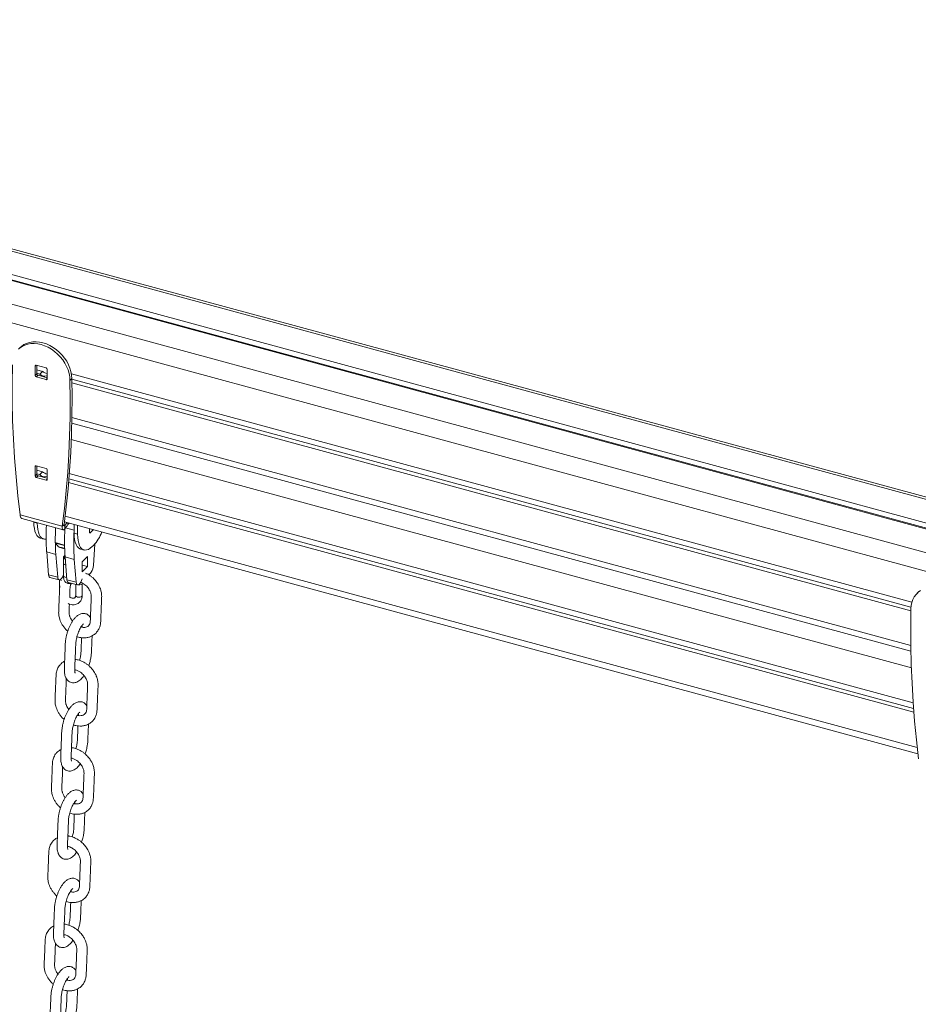
# Model space of a CAD drawing. Units: millimetres. Extents: x -1577 to 7131, y 1165 to 8443.
# Drawn here: x 4778 to 5467, y 3649 to 4405 of the extents above; entities that cross this region are included whole.
import ezdxf

# ---------------------------------------------------------------- set-up
doc = ezdxf.new("R2010")
doc.units = ezdxf.units.MM

msp = doc.modelspace()

# ---------------------------------------------------------------- linework, layer by layer
at = {"color": 7, "linetype": 'Continuous', "lineweight": 15}
for p, q in [((6170.65, 3848.88), (4124.32, 4405.03)), ((6115.06, 3844.14), (4139.64, 4381.02)), ((6107.43, 3841.56), (4138.18, 4376.76)), ((6107.91, 3842.12), (4138.39, 4377.39)), ((4778.01, 4153.35), (4776.61, 4151.99)), ((4789.43, 4131.76), (4789.43, 4139.04)), ((4790.31, 4139.66), (4797.83, 4137.62)), ((4790.83, 4133.12), (4790.83, 4139.52)), ((4795.21, 4135.01), (4790.83, 4136.2)), ((4798.72, 4136.52), (4798.72, 4129.23)), ((4789.43, 4131.76), (4790.83, 4133.12)), ((4790.31, 4130.66), (4791.71, 4132.03)), ((4797.83, 4128.62), (4790.31, 4130.66)), ((4793.05, 4132.9), (4790.83, 4133.5)), ((4798.72, 4130.12), (4791.71, 4132.03)), ((4793.05, 4132.9), (4795.21, 4135.01)), ((4798.72, 4131.81), (4798.36, 4131.46)), ((4798.72, 4131.36), (4798.36, 4131.46)), ((4816.18, 4128.09), (4817.58, 4129.45)), ((5462.52, 3957.81), (4817.26, 4133.18)), ((5461.84, 3953.83), (4817.59, 4128.93)), ((5461.78, 3951.15), (4817.65, 4126.22)), ((4817.58, 4095.12), (5461.78, 3920.04)), ((4789.43, 4054.61), (4789.43, 4061.9)), ((4790.31, 4062.52), (4797.83, 4060.47)), ((4790.83, 4055.98), (4790.83, 4062.37)), ((4789.43, 4054.61), (4790.83, 4055.98)), ((4790.31, 4053.51), (4791.71, 4054.88)), ((4797.83, 4051.47), (4790.31, 4053.51)), ((4795.21, 4057.86), (4790.83, 4059.06)), ((4793.05, 4055.75), (4790.83, 4056.36)), ((4798.72, 4052.98), (4791.71, 4054.88)), ((4793.05, 4055.75), (4795.21, 4057.86)), ((4798.72, 4054.66), (4798.36, 4054.31)), ((4798.72, 4054.22), (4798.36, 4054.31)), ((4798.72, 4059.37), (4798.72, 4052.09)), ((5463.56, 3880.38), (4815.7, 4056.46)), ((5464.08, 3873.38), (4815.16, 4049.74)), ((5463.87, 3876.14), (4815.38, 4052.38)), ((4777.85, 4024.85), (4810.29, 4016.03)), ((4779.37, 4021.94), (4811.02, 4013.33)), ((4788.47, 4019.22), (4788.47, 4019.46)), ((4788.47, 4019.22), (4791.12, 4018.5)), ((4791.12, 4018.5), (4791.12, 4018.74)), ((4811.69, 4017.4), (4810.29, 4016.03)), ((4811.96, 4019.5), (5467.21, 3841.42)), ((4812.23, 4016.56), (4812.23, 4013.99)), ((4819.42, 4010.81), (4819.42, 4017.48)), ((4822.08, 4010.09), (4822.08, 4016.75)), ((4822.08, 4010.09), (4819.42, 4010.81)), ((4831.29, 4011.37), (4831.29, 4014.25)), ((4831.63, 4014.16), (4831.29, 4013.82)), ((4831.4, 4013.92), (4831.52, 4014.19)), ((4834.29, 4013.44), (4831.76, 4010.97)), ((4793.37, 4007), (4796.03, 4006.27)), ((4812.03, 4001.6), (4804.96, 4003.52)), ((4805.07, 4003.1), (4807.45, 4000.37)), ((4808.35, 3999.77), (4812.11, 3998.75)), ((4834.21, 4001.36), (4833.28, 4000.45)), ((4834.19, 3986.02), (4835.31, 4002.53)), ((4805.39, 3994.46), (4798.32, 3996.39)), ((4798.32, 3996.39), (4799.69, 3978.87)), ((4805.39, 3994.46), (4806.77, 3976.95)), ((4812.28, 3993.49), (4811.3, 3992.54)), ((4811.3, 3992.54), (4811.3, 3989.39)), ((4819.54, 3990.62), (4812.47, 3992.54)), ((4812.47, 3992.54), (4813.84, 3975.02)), ((4824.33, 3998.58), (4826.98, 3997.86)), ((4829.65, 3992.79), (4825.45, 3988.69)), ((4829.65, 3985.08), (4829.65, 3992.79)), ((4811.17, 3987.52), (4811.17, 3978.09)), ((4811.39, 3990.04), (4811.3, 3990.06)), ((4819.54, 3990.62), (4820.92, 3973.1)), ((4825.45, 3988.69), (4825.45, 3980.98)), ((4829.65, 3985.08), (4825.45, 3986.22)), ((4825.45, 3980.98), (4829.65, 3985.08)), ((4806.77, 3976.95), (4799.69, 3978.87)), ((4810.89, 3978.3), (4811.17, 3979.01)), ((4830.38, 3978.95), (4828.24, 3979.98)), ((4828.92, 3979.59), (4830.37, 3979.19)), ((4800.75, 3976.76), (4807.82, 3974.84)), ((4808.21, 3974.83), (4808.21, 3966.2)), ((4820.92, 3973.1), (4813.84, 3975.02)), ((4814.9, 3972.92), (4821.97, 3971)), ((4820.6, 3971.37), (4820.6, 3962.84)), ((4825.6, 3962.84), (4825.6, 3972.27)), ((4808.21, 3966.2), (4808.26, 3965.36)), ((5467.86, 3965.87), (5466.46, 3964.5))]:
    msp.add_line(p, q, dxfattribs=at)
at = {"color": 8, "linetype": 'Continuous', "lineweight": 15}
for p, q in [((6160.17, 3849.94), (4134.8, 4400.39)), ((6107.75, 3823.42), (4132.5, 4360.25)), ((6085.31, 3815.12), (4195.94, 4328.61)), ((4789.43, 4139.04), (4790.09, 4139.69)), ((4797.83, 4128.62), (4798.72, 4129.48)), ((5461.7, 3924.6), (4817.67, 4099.64)), ((5462.13, 3907.34), (4817.19, 4082.62)), ((4789.43, 4061.9), (4790.09, 4062.55)), ((4797.83, 4051.47), (4798.72, 4052.33)), ((5466.68, 3846.11), (4812.51, 4023.89)), ((4811.62, 4016.73), (4812.23, 4016.56)), ((4819.42, 4013), (4812.81, 4014.8)), ((4819.42, 4013.03), (4812.83, 4014.82)), ((4814.58, 4017.28), (4814.58, 4018.79)), ((4831.76, 4010.97), (4831.33, 4011.09)), ((4812.04, 4001.2), (4805.07, 4003.1)), ((4812.09, 3999.11), (4807.45, 4000.37)), ((4830.06, 3979.35), (4829.08, 3979.62)), ((4808.21, 3966.2), (4808.24, 3966.02))]:
    msp.add_line(p, q, dxfattribs=at)
at = {"color": 7, "linetype": 'Continuous', "lineweight": 15, "flags": 128}
for points in [[(4777.52, 4152.8), (4779.41, 4154.12), (4781.51, 4155.15), (4783.8, 4155.86), (4786.23, 4156.26), (4788.78, 4156.34), (4791.41, 4156.09), (4794.07, 4155.52), (4796.74, 4154.64), (4799.36, 4153.46), (4801.91, 4152), (4804.35, 4150.28), (4806.63, 4148.32), (4808.73, 4146.15), (4810.62, 4143.81), (4812.27, 4141.32), (4813.65, 4138.73), (4814.75, 4136.08), (4815.54, 4133.39), (4816.02, 4130.71), (4816.18, 4128.09)], [(4778.01, 4153.35), (4778.92, 4154.17), (4780.81, 4155.49), (4782.91, 4156.51), (4785.2, 4157.23), (4787.63, 4157.63), (4790.18, 4157.71), (4792.81, 4157.46), (4795.47, 4156.89), (4798.14, 4156.01), (4800.76, 4154.83), (4803.31, 4153.37), (4805.75, 4151.64), (4808.03, 4149.68), (4810.13, 4147.52), (4812.02, 4145.17), (4813.67, 4142.69), (4815.05, 4140.1), (4816.15, 4137.44), (4816.94, 4134.76), (4817.42, 4132.08), (4817.58, 4129.45)], [(4777.85, 4024.85), (4776.2, 4039.44), (4774.81, 4053.99), (4773.67, 4068.5), (4772.81, 4082.94), (4772.2, 4097.33), (4771.86, 4111.66), (4771.78, 4125.92), (4771.96, 4140.1)], [(4816.18, 4128.09), (4816.37, 4113.8), (4816.29, 4099.59), (4815.94, 4085.45), (4815.34, 4071.39), (4814.47, 4057.41), (4813.34, 4043.52), (4811.94, 4029.73), (4810.29, 4016.03)], [(4817.58, 4129.45), (4817.77, 4115.17), (4817.69, 4100.95), (4817.34, 4086.81), (4816.74, 4072.75), (4815.87, 4058.78), (4814.74, 4044.89), (4813.34, 4031.09), (4811.69, 4017.4)], [(4793.37, 4007), (4792.85, 4007.18), (4791.75, 4007.88), (4790.78, 4008.96), (4789.97, 4010.4), (4789.32, 4012.18), (4788.85, 4014.27), (4788.56, 4016.63), (4788.47, 4019.22)], [(4797.87, 4006.21), (4796.72, 4006.15), (4795.5, 4006.46), (4794.4, 4007.16), (4793.44, 4008.24), (4792.62, 4009.68), (4791.97, 4011.46), (4791.5, 4013.55), (4791.22, 4015.91), (4791.12, 4018.5)], [(4824.33, 3998.58), (4823.81, 3998.77), (4822.7, 3999.47), (4821.74, 4000.55), (4820.92, 4001.99), (4820.28, 4003.77), (4819.8, 4005.86), (4819.52, 4008.22), (4819.42, 4010.81)], [(4833.28, 4000.45), (4831.82, 3999.2), (4830.38, 3998.32), (4828.99, 3997.83), (4827.68, 3997.74), (4826.46, 3998.04), (4825.36, 3998.74), (4824.39, 3999.82), (4823.58, 4001.27), (4822.93, 4003.05), (4822.46, 4005.14), (4822.17, 4007.5), (4822.08, 4010.09)], [(4831.76, 4010.97), (4831.67, 4010.9), (4831.58, 4010.86), (4831.5, 4010.86), (4831.43, 4010.9), (4831.37, 4010.97), (4831.33, 4011.08), (4831.3, 4011.21), (4831.29, 4011.37)], [(4830.06, 3979.35), (4830.61, 3979.16), (4831.24, 3979.36), (4831.9, 3979.92), (4832.56, 3980.8), (4833.16, 3981.95), (4833.65, 3983.26), (4834, 3984.66), (4834.19, 3986.02)], [(4799.69, 3978.87), (4799.87, 3977.85), (4800.22, 3977.14), (4800.71, 3976.77), (4800.75, 3976.76)], [(4806.77, 3976.95), (4806.95, 3975.93), (4807.3, 3975.21), (4807.79, 3974.85), (4808.39, 3974.87), (4809.04, 3975.26), (4809.72, 3976.01), (4810.35, 3977.05), (4810.89, 3978.3)], [(4828.92, 3979.59), (4829.52, 3979.6), (4830.06, 3979.35)], [(4813.84, 3975.02), (4814.02, 3974.01), (4814.37, 3973.29), (4814.86, 3972.93), (4814.9, 3972.92)], [(4820.92, 3973.1), (4821.1, 3972.08), (4821.45, 3971.37), (4821.94, 3971.01), (4822.54, 3971.02), (4823.2, 3971.42), (4823.87, 3972.16), (4824.5, 3973.2), (4825.04, 3974.46)], [(4825.04, 3974.46), (4825.59, 3975.77), (4825.59, 3975.77)], [(5461.81, 3952.62), (5461.97, 3955.16), (5462.45, 3957.57), (5463.24, 3959.83), (5464.34, 3961.89), (5465.72, 3963.73), (5467.37, 3965.32), (5469.26, 3966.64)], [(5467.7, 3837.36), (5466.05, 3851.96), (5464.65, 3866.51), (5463.52, 3881.01), (5462.65, 3895.46), (5462.05, 3909.85), (5461.7, 3924.17), (5461.62, 3938.43), (5461.81, 3952.62)]]:
    msp.add_lwpolyline(points, dxfattribs=at)
at = {"color": 8, "linetype": 'Continuous', "lineweight": 15, "flags": 128}
for points in [[(4812.96, 3986.29), (4812.51, 3986.38), (4811.75, 3986.7), (4811.28, 3987.14), (4811.17, 3987.52)], [(4813.7, 3976.8), (4813.44, 3976.81), (4812.51, 3976.95), (4811.75, 3977.27), (4811.28, 3977.71), (4811.17, 3978.09)], [(4825.6, 3972.27), (4825.58, 3972.15), (4825.31, 3971.67), (4824.69, 3971.28), (4823.83, 3971.04), (4822.86, 3970.99), (4822.51, 3971.02)], [(4825.6, 3962.84), (4825.58, 3962.72), (4825.31, 3962.24), (4824.69, 3961.85), (4823.83, 3961.61), (4822.86, 3961.56), (4821.93, 3961.7), (4821.17, 3962.02), (4820.71, 3962.46), (4820.6, 3962.84)]]:
    msp.add_lwpolyline(points, dxfattribs=at)
at = {"color": 7, "linetype": 'Continuous', "lineweight": 15}
for centre, radius, start, end in [((4790.08, 4139.05), 0.65, 68.85245, 180.92765), ((4797.5, 4136.45), 1.21, 3.38718, 74.3408), ((4790.64, 4131.83), 1.21, 183.38718, 254.3408), ((4792.04, 4133.2), 1.21, 183.38718, 254.3408), ((4796.78, 4136.15), 4.95, 221.04288, 288.54809), ((4799.33, 4138.93), 5.68, 223.62437, 263.81432), ((4798.07, 4129.22), 0.65, 248.85245, 0.92765), ((4790.08, 4061.91), 0.65, 68.87682, 180.9211), ((4797.5, 4059.3), 1.21, 3.39407, 74.32349), ((4790.64, 4054.68), 1.21, 183.38718, 254.3408), ((4792.04, 4056.05), 1.21, 183.38718, 254.3408), ((4796.78, 4059), 4.95, 221.04545, 288.54553), ((4799.33, 4061.79), 5.68, 223.62798, 263.81609), ((4798.07, 4052.08), 0.65, 248.85245, 0.92765), ((4950.92, 4008.17), 153.06, 176.75236, 184.41668), ((4957.99, 4006.25), 153.06, 176.75236, 184.41668), ((4970.72, 4005.95), 165.78, 176.89745, 180.83805), ((4505.76, 4238.86), 378.6, 324.04488, 324.49206), ((4505.9, 4236.19), 378.43, 324.04485, 324.65683), ((4841.99, 3997.83), 33.61, 141.95943, 144.63755), ((4965.89, 4004.36), 153.88, 176.43364, 184.40591), ((4980.2, 4003.99), 168.18, 176.61047, 180.81406), ((4973.51, 4002.46), 154.42, 176.22421, 184.39893), ((4810.26, 4023.85), 32.85, 316.79544, 338.24077), ((4805.65, 4003.48), 0.689, 176.29665, 213.5525), ((4808.86, 4001.53), 1.83, 219.35028, 253.88033)]:
    msp.add_arc(centre, radius, start, end, dxfattribs=at)
at = {"color": 8, "linetype": 'Continuous', "lineweight": 15}
msp.add_arc((4810.23, 3977.14), 2.73, 233.00181, 258.38713, dxfattribs=at)
at = {"color": 7, "linetype": 'Continuous', "lineweight": 15}
for points, knots in [([(4777.85, 4024.85), (4777.95, 4024.26), (4778.13, 4023.09), (4778.73, 4022.13), (4779.23, 4022.06), (4779.4, 4022.04)], [0, 0, 0, 0, 0.403182, 0.806363, 1, 1, 1, 1]), ([(4812.23, 4013.99), (4811.94, 4013.72), (4811.37, 4013.18), (4810.68, 4013.4), (4810.25, 4014.33), (4810.28, 4015.46), (4810.29, 4016.03)], [0, 0, 0, 0, 0.249999, 0.500003, 0.750001, 1, 1, 1, 1]), ([(4812.23, 4016.56), (4812.13, 4016.43), (4811.93, 4016.17), (4811.7, 4016.25), (4811.58, 4016.65), (4811.65, 4017.15), (4811.69, 4017.4)], [0, 0, 0, 0, 0.249992, 0.499985, 0.749989, 1, 1, 1, 1]), ([(4812.38, 3993.76), (4812.27, 3993.49), (4811.97, 3992.7), (4811.61, 3991.31), (4811.3, 3989.66), (4811.18, 3988.4), (4811.18, 3987.7), (4811.17, 3987.52)], [0, 0, 0, 0, 0.136948, 0.392802, 0.649074, 0.907822, 1, 1, 1, 1]), ([(4811.17, 3978.09), (4811.18, 3977.82), (4811.19, 3977.01), (4811.36, 3975.8), (4811.75, 3974.57), (4812.31, 3973.57), (4813.04, 3972.79), (4813.95, 3972.23), (4815, 3971.95), (4816.05, 3972.01), (4816.73, 3972.17), (4817.02, 3972.34), (4817.03, 3972.34)], [0, 0, 0, 0, 0.074118, 0.221028, 0.356409, 0.473282, 0.579439, 0.681137, 0.791843, 0.895436, 0.997302, 1, 1, 1, 1]), ([(4821.58, 3931.29), (4821.69, 3931.25), (4822.32, 3931.01), (4823.65, 3930.69), (4825.71, 3930.37), (4828.11, 3930.35), (4830.52, 3930.76), (4832.63, 3931.52), (4834.31, 3932.47), (4836.03, 3933.81), (4837.67, 3935.7), (4838.93, 3938.16), (4839.62, 3940.65), (4839.78, 3943.13), (4839.9, 3946.13), (4840.05, 3949.7), (4840.23, 3953.95), (4840.37, 3958.15), (4840.59, 3961.51), (4840.49, 3963.96), (4840.22, 3965.59), (4839.81, 3967.17), (4839.18, 3968.95), (4838.11, 3971.17), (4836.39, 3973.77), (4834.33, 3976), (4832.24, 3977.76), (4831.01, 3978.54), (4830.38, 3978.95)], [0, 0, 0, 0, 0.005079, 0.029353, 0.059995, 0.097331, 0.137468, 0.173098, 0.203926, 0.229992, 0.276912, 0.323141, 0.360969, 0.402051, 0.440592, 0.503559, 0.572725, 0.645396, 0.70622, 0.735814, 0.760385, 0.781148, 0.808018, 0.843246, 0.886893, 0.939062, 0.968436, 1, 1, 1, 1]), ([(4808.45, 3970.26), (4808.38, 3969.61), (4808.17, 3967.69), (4808.11, 3964.38), (4807.94, 3960.76), (4807.81, 3957.38), (4807.69, 3954.5), (4807.59, 3951.7), (4807.44, 3948.81), (4808.02, 3945.32), (4809.29, 3942.11), (4810.9, 3939.43), (4812.42, 3937.48), (4813.65, 3936.13), (4814.42, 3935.51), (4814.52, 3935.44)], [0, 0, 0, 0, 0.05472, 0.161364, 0.28031, 0.369017, 0.451101, 0.526567, 0.606016, 0.695709, 0.808402, 0.8667, 0.927562, 0.99109, 1, 1, 1, 1]), ([(4815.98, 3961.69), (4816, 3962.19), (4816.08, 3964.1), (4816.16, 3966.33), (4816.24, 3968.33), (4816.26, 3969.15), (4816.37, 3970.13), (4816.63, 3970.98), (4816.99, 3971.7), (4817.26, 3972.03), (4817.42, 3972.23)], [0, 0, 0, 0, 0.124788, 0.484153, 0.568447, 0.639318, 0.69502, 0.840552, 0.90449, 1, 1, 1, 1]), ([(4824.37, 3973.04), (4824.6, 3972.97), (4825.46, 3972.7), (4826.87, 3971.82), (4828.84, 3970.27), (4830.69, 3968.11), (4832.03, 3965.49), (4832.65, 3962.96), (4832.5, 3960.51), (4832.39, 3957.77), (4832.27, 3954.94), (4832.15, 3952.14), (4832.04, 3949.43), (4831.94, 3946.76), (4831.83, 3944.43), (4831.81, 3942.4), (4831.36, 3940.79), (4830.52, 3939.59), (4829.3, 3938.73), (4827.51, 3938.33), (4825.9, 3938.28), (4824.85, 3938.69), (4824.66, 3938.76)], [0, 0, 0, 0, 0.016518, 0.059778, 0.094653, 0.157627, 0.214078, 0.265551, 0.318603, 0.382046, 0.450103, 0.507873, 0.568605, 0.629159, 0.684416, 0.727527, 0.769125, 0.823294, 0.881022, 0.930921, 0.987042, 1, 1, 1, 1]), ([(4814.74, 3956.69), (4814.96, 3956.58), (4815.7, 3956.22), (4817.03, 3955.89), (4818.67, 3955.73), (4820.26, 3955.92), (4821.73, 3956.41), (4823.01, 3957.19), (4824.06, 3958.21), (4824.85, 3959.42), (4825.37, 3960.78), (4825.58, 3961.94), (4825.59, 3962.64), (4825.6, 3962.84)], [0, 0, 0, 0, 0.045694, 0.152492, 0.259183, 0.36485, 0.468467, 0.569504, 0.668263, 0.7658, 0.863029, 0.961208, 1, 1, 1, 1]), ([(4820.6, 3962.84), (4820.59, 3962.72), (4820.58, 3962.33), (4820.42, 3961.8), (4820.12, 3961.33), (4819.7, 3961), (4819.07, 3960.8), (4818.29, 3960.77), (4817.36, 3960.96), (4816.55, 3961.28), (4816.11, 3961.6), (4815.98, 3961.69)], [0, 0, 0, 0, 0.0566813, 0.1800231, 0.3110554, 0.464737, 0.5891232, 0.7054258, 0.8293985, 0.950574, 1, 1, 1, 1]), ([(4818.14, 3943.2), (4817.89, 3943.51), (4817.34, 3944.2), (4816.71, 3945.31), (4816.22, 3946.39), (4815.89, 3947.33), (4815.66, 3948.25), (4815.51, 3949.24), (4815.48, 3950.43), (4815.57, 3951.84), (4815.65, 3953.85), (4815.71, 3955.35), (4815.76, 3956.28)], [0, 0, 0, 0, 0.076361, 0.171757, 0.251499, 0.31636, 0.382446, 0.456456, 0.537989, 0.655147, 0.785461, 1, 1, 1, 1]), ([(4825.25, 3948.97), (4824.47, 3948.72), (4822.98, 3948.26), (4821.04, 3946.78), (4819.45, 3945.09), (4818.15, 3943.28), (4817.04, 3941.4), (4816.02, 3939.36), (4815.1, 3937.17), (4814.29, 3934.87), (4813.62, 3932.51), (4813.02, 3929.73), (4812.64, 3926.7), (4812.57, 3923.67), (4812.43, 3920.63), (4812.3, 3917.49), (4812.17, 3914.22), (4812.04, 3910.94), (4811.91, 3907.72), (4811.83, 3904.69), (4812.17, 3902.02), (4812.85, 3899.89), (4813.94, 3898.18), (4815.08, 3897.04), (4816.5, 3896.21), (4818.02, 3895.83), (4819.48, 3895.82), (4820.89, 3896.13), (4822.31, 3896.75), (4823.76, 3897.74), (4825.11, 3899.06), (4826.14, 3900.23), (4826.67, 3901.1), (4826.84, 3901.39)], [0, 0, 0, 0, 0.038548, 0.073774, 0.105935, 0.135516, 0.163563, 0.191658, 0.219926, 0.248404, 0.277134, 0.30616, 0.350299, 0.391677, 0.432767, 0.474721, 0.520424, 0.566922, 0.609741, 0.650921, 0.688163, 0.732769, 0.758141, 0.784494, 0.810139, 0.834176, 0.855531, 0.877134, 0.902937, 0.932032, 0.960143, 0.98684, 1, 1, 1, 1]), ([(4831.9, 3945.89), (4831.77, 3946.13), (4831.33, 3946.88), (4830.45, 3947.74), (4829.34, 3948.48), (4828.2, 3948.94), (4826.82, 3949.18), (4825.79, 3949.04), (4825.25, 3948.97)], [0, 0, 0, 0, 0.0969227, 0.3120701, 0.452301, 0.6142, 0.7972104, 1, 1, 1, 1]), ([(4824.32, 3938.22), (4824.54, 3938.58), (4824.94, 3939.26), (4825.62, 3940.2), (4826.21, 3940.84), (4826.64, 3941.12), (4826.65, 3941.14), (4826.66, 3941.15)], [0, 0, 0, 0, 0.210178, 0.395742, 0.696658, 0.910959, 1, 1, 1, 1]), ([(4825.45, 3939.94), (4825.46, 3939.89), (4825.51, 3939.55), (4825.48, 3939), (4825.45, 3938.54)], [0, 0, 0, 0, 0.141769, 1, 1, 1, 1]), ([(4820.15, 3903.34), (4820.15, 3903.35), (4820.16, 3903.37), (4820, 3903.88), (4819.82, 3905.02), (4819.82, 3906.74), (4819.94, 3908.78), (4820.1, 3912.64), (4820.33, 3918.06), (4820.54, 3923.15), (4820.66, 3926.27), (4820.9, 3928.39), (4821.4, 3930.76), (4822.12, 3933.17), (4822.78, 3934.99), (4823.53, 3936.74), (4824.06, 3937.72), (4824.32, 3938.22)], [0, 0, 0, 0, 0.028289, 0.057834, 0.115369, 0.15996, 0.217545, 0.281732, 0.478499, 0.657089, 0.695933, 0.734033, 0.815942, 0.859768, 0.905176, 0.951983, 1, 1, 1, 1]), ([(4830.62, 3908.97), (4830.64, 3909.04), (4830.83, 3909.56), (4831.17, 3910.63), (4831.63, 3912.29), (4832.14, 3914.48), (4832.58, 3917.18), (4832.7, 3920), (4832.84, 3923.32), (4833, 3927.15), (4833.12, 3930.17), (4833.18, 3931.77), (4833.19, 3931.89)], [0, 0, 0, 0, 0.008004, 0.065102, 0.13109, 0.208662, 0.330209, 0.462557, 0.588783, 0.783014, 0.983112, 1, 1, 1, 1]), ([(4825.14, 3930.5), (4825.13, 3930.48), (4825.09, 3929.5), (4825.01, 3927.56), (4824.9, 3924.71), (4824.77, 3921.89), (4824.72, 3919.28), (4824.37, 3916.36), (4823.94, 3914.17), (4823.54, 3913.03), (4823.53, 3913.02)], [0, 0, 0, 0, 0.004215, 0.175463, 0.344783, 0.512165, 0.674614, 0.818113, 0.998159, 1, 1, 1, 1]), ([(4812.1, 3912.45), (4811.69, 3912.23), (4810.68, 3911.69), (4809.29, 3910.52), (4807.98, 3909.04), (4806.69, 3906.96), (4805.66, 3904.14), (4805.47, 3900.46), (4805.32, 3896.62), (4805.17, 3892.99), (4805.03, 3889.62), (4804.91, 3886.73), (4804.81, 3883.93), (4804.66, 3881.04), (4805.24, 3877.55), (4806.51, 3874.34), (4808.12, 3871.66), (4809.65, 3869.71), (4810.88, 3868.36), (4811.64, 3867.75), (4811.74, 3867.67)], [0, 0, 0, 0, 0.029505, 0.071175, 0.113693, 0.153511, 0.22562, 0.300061, 0.379026, 0.4671, 0.532787, 0.593567, 0.649445, 0.708274, 0.774683, 0.858131, 0.901298, 0.946361, 0.993402, 1, 1, 1, 1]), ([(4818.8, 3863.53), (4818.91, 3863.49), (4819.54, 3863.25), (4820.88, 3862.93), (4822.94, 3862.6), (4825.33, 3862.59), (4827.74, 3862.99), (4829.86, 3863.76), (4831.54, 3864.71), (4833.25, 3866.04), (4834.9, 3867.93), (4836.15, 3870.4), (4836.84, 3872.88), (4837, 3875.36), (4837.12, 3878.36), (4837.28, 3881.93), (4837.46, 3886.19), (4837.59, 3890.38), (4837.82, 3893.75), (4837.71, 3896.19), (4837.44, 3897.82), (4837.04, 3899.41), (4836.41, 3901.19), (4835.33, 3903.4), (4833.61, 3906), (4831.55, 3908.23), (4829.46, 3909.99), (4828.24, 3910.78), (4827.6, 3911.19)], [0, 0, 0, 0, 0.005079, 0.029352, 0.059994, 0.097331, 0.137469, 0.173097, 0.203927, 0.229991, 0.276911, 0.32314, 0.360968, 0.402054, 0.440595, 0.503562, 0.572724, 0.645399, 0.70622, 0.735814, 0.760384, 0.781147, 0.808021, 0.843246, 0.886893, 0.939062, 0.968436, 1, 1, 1, 1]), ([(4827.6, 3911.19), (4826.45, 3911.79), (4824.3, 3912.92), (4821.74, 3913.66), (4820.43, 3913.76), (4820.15, 3913.78)], [0, 0, 0, 0, 0.476405, 0.886743, 1, 1, 1, 1]), ([(4819.84, 3905.82), (4819.91, 3905.82), (4820.65, 3905.78), (4822.18, 3905.14), (4824.09, 3904.08), (4826.07, 3902.5), (4827.91, 3900.35), (4829.25, 3897.72), (4829.87, 3895.2), (4829.72, 3892.74), (4829.61, 3890), (4829.49, 3887.18), (4829.38, 3884.37), (4829.26, 3881.66), (4829.16, 3879), (4829.05, 3876.66), (4829.04, 3874.63), (4828.58, 3873.02), (4827.75, 3871.82), (4826.52, 3870.97), (4824.73, 3870.57), (4823.12, 3870.52), (4822.08, 3870.92), (4821.88, 3871)], [0, 0, 0, 0, 0.0048411, 0.0552355, 0.0967923, 0.1302931, 0.1907887, 0.2450215, 0.2944675, 0.3454269, 0.406377, 0.4717545, 0.5272497, 0.5855913, 0.6437572, 0.696839, 0.7382529, 0.7782131, 0.8302527, 0.8857083, 0.9336408, 0.9875519, 1, 1, 1, 1]), ([(4820.21, 3905.75), (4820.18, 3905.7), (4820.05, 3905.49), (4819.94, 3905.36), (4819.84, 3905.25)], [0, 0, 0, 0, 0.223803, 1, 1, 1, 1]), ([(4815.36, 3875.43), (4815.11, 3875.74), (4814.56, 3876.44), (4813.93, 3877.55), (4813.44, 3878.63), (4813.11, 3879.57), (4812.88, 3880.48), (4812.73, 3881.48), (4812.7, 3882.66), (4812.8, 3884.08), (4812.9, 3886.82), (4813.07, 3890.63), (4813.25, 3895.1), (4813.36, 3897.88), (4813.4, 3899.12)], [0, 0, 0, 0, 0.0419791, 0.0944373, 0.138274, 0.1739363, 0.2102802, 0.2509649, 0.2958023, 0.3602102, 0.4318689, 0.6426642, 0.8413559, 1, 1, 1, 1]), ([(4822.47, 3881.2), (4821.7, 3880.96), (4820.2, 3880.49), (4818.26, 3879.01), (4816.68, 3877.32), (4815.38, 3875.51), (4814.26, 3873.64), (4813.24, 3871.59), (4812.32, 3869.41), (4811.51, 3867.11), (4810.85, 3864.74), (4810.24, 3861.96), (4809.86, 3858.94), (4809.79, 3855.9), (4809.65, 3852.86), (4809.53, 3849.73), (4809.39, 3846.46), (4809.26, 3843.17), (4809.13, 3839.96), (4809.05, 3836.93), (4809.39, 3834.26), (4810.08, 3832.13), (4811.16, 3830.41), (4812.3, 3829.27), (4813.73, 3828.45), (4815.25, 3828.06), (4816.7, 3828.06), (4818.12, 3828.36), (4819.54, 3828.99), (4820.98, 3829.97), (4822.33, 3831.29), (4823.37, 3832.46), (4823.89, 3833.33), (4824.07, 3833.62)], [0, 0, 0, 0, 0.038548, 0.073774, 0.105935, 0.135517, 0.163564, 0.191659, 0.219924, 0.248402, 0.277133, 0.306161, 0.3503, 0.391678, 0.432767, 0.474721, 0.520425, 0.566923, 0.609741, 0.65092, 0.688163, 0.732768, 0.758142, 0.784493, 0.810139, 0.834176, 0.855531, 0.877134, 0.902937, 0.932031, 0.960143, 0.986839, 1, 1, 1, 1]), ([(4829.12, 3878.13), (4828.99, 3878.36), (4828.55, 3879.11), (4827.67, 3879.98), (4826.56, 3880.72), (4825.42, 3881.18), (4824.04, 3881.42), (4823.01, 3881.28), (4822.47, 3881.2)], [0, 0, 0, 0, 0.096904, 0.312071, 0.452287, 0.6142, 0.797202, 1, 1, 1, 1]), ([(4821.55, 3870.45), (4821.76, 3870.82), (4822.16, 3871.5), (4822.85, 3872.43), (4823.43, 3873.08), (4823.86, 3873.36), (4823.87, 3873.38), (4823.88, 3873.38)], [0, 0, 0, 0, 0.210178, 0.395742, 0.696657, 0.910959, 1, 1, 1, 1]), ([(4822.67, 3872.17), (4822.68, 3872.12), (4822.73, 3871.78), (4822.7, 3871.24), (4822.67, 3870.77)], [0, 0, 0, 0, 0.141828, 1, 1, 1, 1]), ([(4817.37, 3835.57), (4817.37, 3835.58), (4817.38, 3835.61), (4817.22, 3836.11), (4817.04, 3837.25), (4817.04, 3838.97), (4817.16, 3841.01), (4817.32, 3844.87), (4817.55, 3850.3), (4817.76, 3855.38), (4817.88, 3858.5), (4818.12, 3860.62), (4818.62, 3862.99), (4819.34, 3865.4), (4820.01, 3867.23), (4820.76, 3868.97), (4821.28, 3869.96), (4821.55, 3870.45)], [0, 0, 0, 0, 0.028292, 0.057835, 0.115372, 0.15996, 0.217545, 0.281733, 0.478499, 0.657087, 0.695936, 0.734035, 0.815944, 0.85977, 0.905174, 0.951981, 1, 1, 1, 1]), ([(4827.84, 3841.21), (4827.86, 3841.27), (4828.05, 3841.79), (4828.39, 3842.87), (4828.86, 3844.52), (4829.36, 3846.71), (4829.8, 3849.41), (4829.93, 3852.23), (4830.06, 3855.56), (4830.22, 3859.39), (4830.34, 3862.4), (4830.4, 3864), (4830.41, 3864.13)], [0, 0, 0, 0, 0.008001, 0.065095, 0.131083, 0.208665, 0.330204, 0.462553, 0.588784, 0.783017, 0.983116, 1, 1, 1, 1]), ([(4822.36, 3862.74), (4822.36, 3862.71), (4822.32, 3861.73), (4822.23, 3859.79), (4822.12, 3856.94), (4821.99, 3854.13), (4821.94, 3851.52), (4821.59, 3848.6), (4821.17, 3846.4), (4820.76, 3845.27), (4820.76, 3845.26)], [0, 0, 0, 0, 0.004215, 0.175458, 0.344773, 0.512162, 0.674612, 0.818105, 0.998164, 1, 1, 1, 1]), ([(4809.32, 3844.69), (4808.91, 3844.46), (4807.91, 3843.92), (4806.51, 3842.76), (4805.2, 3841.28), (4803.91, 3839.19), (4802.88, 3836.37), (4802.69, 3832.69), (4802.54, 3828.85), (4802.39, 3825.23), (4802.25, 3821.85), (4802.13, 3818.97), (4802.03, 3816.17), (4801.89, 3813.27), (4802.46, 3809.79), (4803.73, 3806.57), (4805.34, 3803.9), (4806.87, 3801.95), (4808.1, 3800.59), (4808.87, 3799.98), (4808.96, 3799.91)], [0, 0, 0, 0, 0.029502, 0.071176, 0.113692, 0.15351, 0.225619, 0.300062, 0.379027, 0.467101, 0.532786, 0.593566, 0.649445, 0.708273, 0.774685, 0.858131, 0.901298, 0.946362, 0.993403, 1, 1, 1, 1]), ([(4816.02, 3795.76), (4816.13, 3795.72), (4816.77, 3795.48), (4818.1, 3795.16), (4820.16, 3794.84), (4822.56, 3794.82), (4824.97, 3795.23), (4827.08, 3795.99), (4828.76, 3796.94), (4830.47, 3798.28), (4832.12, 3800.17), (4833.37, 3802.63), (4834.07, 3805.12), (4834.22, 3807.6), (4834.35, 3810.6), (4834.5, 3814.17), (4834.68, 3818.42), (4834.81, 3822.62), (4835.04, 3825.98), (4834.94, 3828.43), (4834.66, 3830.06), (4834.26, 3831.64), (4833.63, 3833.42), (4832.56, 3835.64), (4830.83, 3838.24), (4828.77, 3840.47), (4826.68, 3842.23), (4825.46, 3843.01), (4824.83, 3843.42)], [0, 0, 0, 0, 0.0050791, 0.0293523, 0.0599941, 0.0973318, 0.1374687, 0.173098, 0.2039264, 0.2299914, 0.2769124, 0.3231406, 0.3609682, 0.4020524, 0.4405934, 0.5035604, 0.5727244, 0.6453971, 0.7062195, 0.7358138, 0.7603842, 0.7811472, 0.8080194, 0.8432456, 0.8868929, 0.9390626, 0.9684356, 1, 1, 1, 1]), ([(4824.83, 3843.42), (4823.67, 3844.03), (4821.52, 3845.15), (4818.96, 3845.9), (4817.65, 3846), (4817.37, 3846.02)], [0, 0, 0, 0, 0.476404, 0.88674, 1, 1, 1, 1]), ([(4817.06, 3838.05), (4817.13, 3838.05), (4817.87, 3838.01), (4819.4, 3837.38), (4821.31, 3836.32), (4823.29, 3834.73), (4825.13, 3832.59), (4826.47, 3829.96), (4827.09, 3827.43), (4826.94, 3824.98), (4826.83, 3822.24), (4826.71, 3819.41), (4826.6, 3816.61), (4826.49, 3813.9), (4826.38, 3811.23), (4826.27, 3808.9), (4826.26, 3806.87), (4825.8, 3805.25), (4824.97, 3804.06), (4823.74, 3803.2), (4821.96, 3802.8), (4820.34, 3802.75), (4819.3, 3803.16), (4819.1, 3803.23)], [0, 0, 0, 0, 0.004841, 0.055236, 0.096792, 0.130294, 0.190789, 0.245018, 0.294466, 0.345428, 0.406376, 0.471753, 0.527248, 0.58559, 0.643758, 0.69684, 0.738253, 0.778214, 0.830252, 0.885707, 0.933641, 0.987552, 1, 1, 1, 1]), ([(4817.44, 3837.98), (4817.41, 3837.93), (4817.28, 3837.73), (4817.16, 3837.59), (4817.07, 3837.48)], [0, 0, 0, 0, 0.223802, 1, 1, 1, 1]), ([(4812.58, 3807.66), (4812.34, 3807.97), (4811.78, 3808.67), (4811.15, 3809.78), (4810.66, 3810.86), (4810.33, 3811.8), (4810.1, 3812.72), (4809.95, 3813.71), (4809.93, 3814.9), (4810.02, 3816.31), (4810.12, 3819.05), (4810.29, 3822.87), (4810.48, 3827.34), (4810.58, 3830.12), (4810.63, 3831.35)], [0, 0, 0, 0, 0.0419828, 0.0944372, 0.1382771, 0.1739393, 0.210279, 0.2509678, 0.2958008, 0.3602127, 0.4318669, 0.6426656, 0.8413565, 1, 1, 1, 1]), ([(4819.7, 3813.44), (4818.92, 3813.19), (4817.43, 3812.73), (4815.48, 3811.25), (4813.9, 3809.55), (4812.6, 3807.75), (4811.49, 3805.87), (4810.46, 3803.83), (4809.54, 3801.64), (4808.74, 3799.34), (4808.07, 3796.98), (4807.46, 3794.19), (4807.08, 3791.17), (4807.01, 3788.14), (4806.87, 3785.1), (4806.75, 3781.96), (4806.62, 3778.69), (4806.49, 3775.41), (4806.35, 3772.19), (4806.27, 3769.16), (4806.62, 3766.49), (4807.3, 3764.36), (4808.38, 3762.65), (4809.53, 3761.51), (4810.95, 3760.68), (4812.47, 3760.29), (4813.92, 3760.29), (4815.34, 3760.6), (4816.76, 3761.22), (4818.2, 3762.21), (4819.55, 3763.52), (4820.59, 3764.69), (4821.12, 3765.57), (4821.29, 3765.85)], [0, 0, 0, 0, 0.038548, 0.073774, 0.105935, 0.135517, 0.163563, 0.191658, 0.219925, 0.248403, 0.277133, 0.306159, 0.350301, 0.391678, 0.432767, 0.474721, 0.520424, 0.566923, 0.609742, 0.65092, 0.688162, 0.732769, 0.758142, 0.784493, 0.810138, 0.834176, 0.855531, 0.877134, 0.902936, 0.932031, 0.960142, 0.986839, 1, 1, 1, 1]), ([(4826.35, 3810.36), (4826.21, 3810.6), (4825.77, 3811.34), (4824.89, 3812.21), (4823.79, 3812.95), (4822.65, 3813.41), (4821.26, 3813.65), (4820.24, 3813.51), (4819.7, 3813.44)], [0, 0, 0, 0, 0.0969131, 0.3120704, 0.4522936, 0.6141995, 0.7972056, 1, 1, 1, 1]), ([(4818.77, 3802.69), (4818.98, 3803.05), (4819.39, 3803.73), (4820.07, 3804.67), (4820.65, 3805.31), (4821.08, 3805.59), (4821.1, 3805.61), (4821.1, 3805.62)], [0, 0, 0, 0, 0.210177, 0.395742, 0.696657, 0.910959, 1, 1, 1, 1]), ([(4819.89, 3804.41), (4819.9, 3804.36), (4819.95, 3804.02), (4819.92, 3803.47), (4819.89, 3803.01)], [0, 0, 0, 0, 0.141826, 1, 1, 1, 1]), ([(4814.59, 3767.81), (4814.6, 3767.82), (4814.6, 3767.84), (4814.44, 3768.35), (4814.26, 3769.48), (4814.27, 3771.21), (4814.39, 3773.24), (4814.54, 3777.11), (4814.77, 3782.53), (4814.98, 3787.61), (4815.1, 3790.74), (4815.35, 3792.86), (4815.84, 3795.22), (4816.56, 3797.64), (4817.23, 3799.46), (4817.98, 3801.21), (4818.5, 3802.19), (4818.77, 3802.69)], [0, 0, 0, 0, 0.028291, 0.057836, 0.115371, 0.159959, 0.217546, 0.281734, 0.4785, 0.657088, 0.695934, 0.734034, 0.815943, 0.859769, 0.905175, 0.951982, 1, 1, 1, 1]), ([(4825.06, 3773.44), (4825.08, 3773.5), (4825.28, 3774.02), (4825.61, 3775.1), (4826.08, 3776.76), (4826.58, 3778.95), (4827.02, 3781.64), (4827.15, 3784.46), (4827.28, 3787.79), (4827.44, 3791.62), (4827.56, 3794.64), (4827.63, 3796.24), (4827.63, 3796.36)], [0, 0, 0, 0, 0.008004, 0.065099, 0.131086, 0.208663, 0.330207, 0.462555, 0.588781, 0.783018, 0.983117, 1, 1, 1, 1]), ([(4819.58, 3794.97), (4819.58, 3794.95), (4819.54, 3793.96), (4819.46, 3792.03), (4819.34, 3789.18), (4819.21, 3786.36), (4819.17, 3783.75), (4818.82, 3780.83), (4818.39, 3778.64), (4817.98, 3777.5), (4817.98, 3777.49)], [0, 0, 0, 0, 0.004215, 0.175458, 0.344779, 0.512162, 0.674611, 0.818111, 0.998164, 1, 1, 1, 1]), ([(4806.55, 3776.92), (4806.13, 3776.7), (4805.13, 3776.16), (4803.73, 3774.99), (4802.42, 3773.51), (4801.13, 3771.43), (4800.1, 3768.61), (4799.92, 3764.93), (4799.76, 3761.09), (4799.61, 3757.46), (4799.47, 3754.08), (4799.35, 3751.2), (4799.25, 3748.4), (4799.11, 3745.51), (4799.68, 3742.02), (4800.95, 3738.81), (4802.56, 3736.13), (4804.09, 3734.18), (4805.32, 3732.83), (4806.09, 3732.22), (4806.18, 3732.14)], [0, 0, 0, 0, 0.029503, 0.071176, 0.113691, 0.15351, 0.225621, 0.300061, 0.379027, 0.4671, 0.532788, 0.593566, 0.649444, 0.708273, 0.774684, 0.858132, 0.901297, 0.946362, 0.993404, 1, 1, 1, 1]), ([(4806.55, 3776.92), (4806.13, 3776.7), (4805.13, 3776.16), (4803.73, 3774.99), (4802.42, 3773.51), (4801.13, 3771.43), (4800.1, 3768.61), (4799.92, 3764.93), (4799.76, 3761.09), (4799.61, 3757.46), (4799.47, 3754.08), (4799.35, 3751.2), (4799.25, 3748.4), (4799.11, 3745.51), (4799.68, 3742.02), (4800.95, 3738.81), (4802.56, 3736.13), (4804.09, 3734.18), (4805.32, 3732.83), (4806.09, 3732.22), (4806.18, 3732.14)], [0, 0, 0, 0, 0.029503, 0.071176, 0.113691, 0.15351, 0.225621, 0.300061, 0.379027, 0.4671, 0.532788, 0.593566, 0.649444, 0.708273, 0.774684, 0.858132, 0.901297, 0.946362, 0.993404, 1, 1, 1, 1]), ([(4813.25, 3728), (4813.35, 3727.95), (4813.99, 3727.72), (4815.32, 3727.4), (4817.38, 3727.07), (4819.78, 3727.06), (4822.19, 3727.46), (4824.3, 3728.23), (4825.98, 3729.17), (4827.69, 3730.51), (4829.34, 3732.4), (4830.59, 3734.87), (4831.29, 3737.35), (4831.44, 3739.83), (4831.57, 3742.83), (4831.72, 3746.4), (4831.9, 3750.66), (4832.03, 3754.85), (4832.26, 3758.22), (4832.16, 3760.66), (4831.89, 3762.29), (4831.48, 3763.88), (4830.85, 3765.66), (4829.78, 3767.87), (4828.06, 3770.47), (4825.99, 3772.7), (4823.9, 3774.46), (4822.68, 3775.25), (4822.05, 3775.66)], [0, 0, 0, 0, 0.0050796, 0.0293527, 0.0599945, 0.0973314, 0.1374693, 0.1730982, 0.2039266, 0.2299919, 0.2769116, 0.3231412, 0.3609671, 0.402053, 0.4405939, 0.5035609, 0.5727248, 0.6453975, 0.7062183, 0.7358143, 0.760383, 0.7811461, 0.8080197, 0.8432459, 0.8868931, 0.9390618, 0.9684356, 1, 1, 1, 1]), ([(4813.25, 3728), (4813.35, 3727.95), (4813.99, 3727.72), (4815.32, 3727.4), (4817.38, 3727.07), (4819.78, 3727.06), (4822.19, 3727.46), (4824.3, 3728.23), (4825.98, 3729.17), (4827.69, 3730.51), (4829.34, 3732.4), (4830.59, 3734.87), (4831.29, 3737.35), (4831.44, 3739.83), (4831.57, 3742.83), (4831.72, 3746.4), (4831.9, 3750.66), (4832.03, 3754.85), (4832.26, 3758.22), (4832.16, 3760.66), (4831.89, 3762.29), (4831.48, 3763.88), (4830.85, 3765.66), (4829.78, 3767.87), (4828.06, 3770.47), (4825.99, 3772.7), (4823.9, 3774.46), (4822.68, 3775.25), (4822.05, 3775.66)], [0, 0, 0, 0, 0.0050796, 0.0293527, 0.0599945, 0.0973314, 0.1374693, 0.1730982, 0.2039266, 0.2299919, 0.2769116, 0.3231412, 0.3609671, 0.402053, 0.4405939, 0.5035609, 0.5727248, 0.6453975, 0.7062183, 0.7358143, 0.760383, 0.7811461, 0.8080197, 0.8432459, 0.8868931, 0.9390618, 0.9684356, 1, 1, 1, 1]), ([(4822.05, 3775.66), (4820.89, 3776.26), (4818.75, 3777.39), (4816.19, 3778.13), (4814.88, 3778.23), (4814.59, 3778.25)], [0, 0, 0, 0, 0.476403, 0.886741, 1, 1, 1, 1]), ([(4814.29, 3770.29), (4814.35, 3770.29), (4815.09, 3770.25), (4816.62, 3769.61), (4818.53, 3768.55), (4820.51, 3766.97), (4822.36, 3764.82), (4823.7, 3762.19), (4824.31, 3759.67), (4824.16, 3757.21), (4824.06, 3754.47), (4823.94, 3751.64), (4823.82, 3748.84), (4823.71, 3746.13), (4823.61, 3743.46), (4823.5, 3741.13), (4823.48, 3739.1), (4823.02, 3737.49), (4822.19, 3736.29), (4820.96, 3735.44), (4819.18, 3735.03), (4817.57, 3734.99), (4816.52, 3735.39), (4816.32, 3735.47)], [0, 0, 0, 0, 0.004841, 0.055236, 0.096792, 0.130294, 0.190789, 0.24502, 0.294468, 0.345427, 0.406376, 0.471753, 0.52725, 0.58559, 0.643758, 0.69684, 0.738254, 0.778214, 0.830252, 0.885707, 0.933641, 0.987552, 1, 1, 1, 1]), ([(4814.29, 3770.29), (4814.35, 3770.29), (4815.09, 3770.25), (4816.62, 3769.61), (4818.53, 3768.55), (4820.51, 3766.97), (4822.36, 3764.82), (4823.7, 3762.19), (4824.31, 3759.67), (4824.16, 3757.21), (4824.06, 3754.47), (4823.94, 3751.64), (4823.82, 3748.84), (4823.71, 3746.13), (4823.61, 3743.46), (4823.5, 3741.13), (4823.48, 3739.1), (4823.02, 3737.49), (4822.19, 3736.29), (4820.96, 3735.44), (4819.18, 3735.03), (4817.57, 3734.99), (4816.52, 3735.39), (4816.32, 3735.47)], [0, 0, 0, 0, 0.004841, 0.055236, 0.096792, 0.130294, 0.190789, 0.24502, 0.294468, 0.345427, 0.406376, 0.471753, 0.52725, 0.58559, 0.643758, 0.69684, 0.738254, 0.778214, 0.830252, 0.885707, 0.933641, 0.987552, 1, 1, 1, 1]), ([(4814.66, 3770.22), (4814.63, 3770.17), (4814.5, 3769.96), (4814.38, 3769.82), (4814.29, 3769.72)], [0, 0, 0, 0, 0.22378, 1, 1, 1, 1]), ([(4816.92, 3745.67), (4816.14, 3745.43), (4814.65, 3744.96), (4812.71, 3743.48), (4811.12, 3741.79), (4809.82, 3739.98), (4808.71, 3738.11), (4807.69, 3736.06), (4806.76, 3733.88), (4805.96, 3731.57), (4805.29, 3729.21), (4804.69, 3726.43), (4804.31, 3723.41), (4804.23, 3720.37), (4804.1, 3717.33), (4803.97, 3714.2), (4803.84, 3710.93), (4803.71, 3707.64), (4803.58, 3704.43), (4803.5, 3701.39), (4803.84, 3698.73), (4804.52, 3696.6), (4805.61, 3694.88), (4806.75, 3693.74), (4808.17, 3692.91), (4809.69, 3692.53), (4811.15, 3692.53), (4812.56, 3692.83), (4813.98, 3693.46), (4815.43, 3694.44), (4816.78, 3695.76), (4817.81, 3696.93), (4818.34, 3697.8), (4818.51, 3698.09)], [0, 0, 0, 0, 0.038548, 0.073774, 0.105935, 0.135517, 0.163564, 0.191659, 0.219925, 0.248403, 0.277133, 0.30616, 0.3503, 0.391677, 0.432767, 0.474721, 0.520424, 0.566922, 0.609741, 0.650919, 0.688163, 0.732768, 0.758142, 0.784494, 0.810138, 0.834175, 0.85553, 0.877134, 0.902937, 0.932031, 0.960142, 0.986839, 1, 1, 1, 1]), ([(4823.57, 3742.6), (4823.43, 3742.83), (4822.99, 3743.58), (4822.11, 3744.45), (4821.01, 3745.19), (4819.87, 3745.65), (4818.49, 3745.89), (4817.46, 3745.74), (4816.92, 3745.67)], [0, 0, 0, 0, 0.0969132, 0.3120708, 0.4522875, 0.6142, 0.7972062, 1, 1, 1, 1]), ([(4815.99, 3734.92), (4816.21, 3735.28), (4816.61, 3735.97), (4817.29, 3736.9), (4817.88, 3737.55), (4818.3, 3737.83), (4818.32, 3737.85), (4818.32, 3737.85)], [0, 0, 0, 0, 0.210176, 0.395739, 0.696651, 0.910951, 1, 1, 1, 1]), ([(4817.11, 3736.64), (4817.12, 3736.59), (4817.17, 3736.25), (4817.14, 3735.71), (4817.12, 3735.24)], [0, 0, 0, 0, 0.141769, 1, 1, 1, 1]), ([(4811.81, 3700.04), (4811.82, 3700.05), (4811.83, 3700.08), (4811.66, 3700.58), (4811.48, 3701.72), (4811.49, 3703.44), (4811.61, 3705.48), (4811.76, 3709.34), (4811.99, 3714.77), (4812.21, 3719.85), (4812.32, 3722.97), (4812.57, 3725.09), (4813.06, 3727.46), (4813.79, 3729.87), (4814.45, 3731.7), (4815.2, 3733.44), (4815.73, 3734.42), (4815.99, 3734.92)], [0, 0, 0, 0, 0.028292, 0.057837, 0.115372, 0.15996, 0.217548, 0.281735, 0.478501, 0.657086, 0.695935, 0.734035, 0.815943, 0.859769, 0.905174, 0.951982, 1, 1, 1, 1]), ([(4822.28, 3705.67), (4822.31, 3705.74), (4822.5, 3706.26), (4822.83, 3707.34), (4823.3, 3708.99), (4823.8, 3711.18), (4824.24, 3713.88), (4824.37, 3716.7), (4824.5, 3720.02), (4824.66, 3723.86), (4824.79, 3726.87), (4824.85, 3728.47), (4824.85, 3728.6)], [0, 0, 0, 0, 0.008001, 0.065099, 0.131087, 0.208663, 0.330207, 0.462551, 0.588781, 0.783013, 0.983117, 1, 1, 1, 1]), ([(4816.8, 3727.21), (4816.8, 3727.18), (4816.76, 3726.2), (4816.68, 3724.26), (4816.57, 3721.41), (4816.43, 3718.6), (4816.39, 3715.99), (4816.04, 3713.06), (4815.61, 3710.87), (4815.2, 3709.74), (4815.2, 3709.73)], [0, 0, 0, 0, 0.004215, 0.175463, 0.344778, 0.51216, 0.674608, 0.818107, 0.998159, 1, 1, 1, 1]), ([(4803.77, 3709.16), (4803.35, 3708.93), (4802.35, 3708.39), (4800.95, 3707.22), (4799.65, 3705.74), (4798.36, 3703.66), (4797.33, 3700.84), (4797.14, 3697.16), (4796.98, 3693.32), (4796.83, 3689.7), (4796.69, 3686.32), (4796.57, 3683.44), (4796.48, 3680.64), (4796.33, 3677.74), (4796.91, 3674.26), (4798.18, 3671.04), (4799.79, 3668.37), (4801.31, 3666.42), (4802.54, 3665.06), (4803.31, 3664.45), (4803.41, 3664.38)], [0, 0, 0, 0, 0.029503, 0.071177, 0.113691, 0.153509, 0.22562, 0.300061, 0.379028, 0.467102, 0.532787, 0.593565, 0.649446, 0.708272, 0.774685, 0.858131, 0.901296, 0.946361, 0.993403, 1, 1, 1, 1]), ([(4810.47, 3660.23), (4810.58, 3660.19), (4811.21, 3659.95), (4812.54, 3659.63), (4814.6, 3659.31), (4817, 3659.29), (4819.41, 3659.7), (4821.52, 3660.46), (4823.2, 3661.41), (4824.92, 3662.74), (4826.56, 3664.64), (4827.81, 3667.1), (4828.51, 3669.59), (4828.66, 3672.06), (4828.79, 3675.07), (4828.94, 3678.64), (4829.12, 3682.89), (4829.26, 3687.09), (4829.48, 3690.45), (4829.38, 3692.9), (4829.11, 3694.53), (4828.7, 3696.11), (4828.07, 3697.89), (4827, 3700.1), (4825.28, 3702.71), (4823.22, 3704.93), (4821.13, 3706.69), (4819.9, 3707.48), (4819.27, 3707.89)], [0, 0, 0, 0, 0.005079, 0.029352, 0.059994, 0.097331, 0.137469, 0.173097, 0.203927, 0.229992, 0.276912, 0.323141, 0.360967, 0.402053, 0.440594, 0.503561, 0.572725, 0.645398, 0.706219, 0.735813, 0.760383, 0.781146, 0.80802, 0.843245, 0.886892, 0.939062, 0.968436, 1, 1, 1, 1]), ([(4819.27, 3707.89), (4818.12, 3708.5), (4815.97, 3709.62), (4813.41, 3710.36), (4812.1, 3710.47), (4811.81, 3710.49)], [0, 0, 0, 0, 0.476403, 0.886741, 1, 1, 1, 1]), ([(4811.51, 3702.52), (4811.57, 3702.52), (4812.32, 3702.48), (4813.84, 3701.85), (4815.75, 3700.79), (4817.73, 3699.2), (4819.58, 3697.05), (4820.92, 3694.43), (4821.54, 3691.9), (4821.38, 3689.45), (4821.28, 3686.71), (4821.16, 3683.88), (4821.04, 3681.08), (4820.93, 3678.37), (4820.83, 3675.7), (4820.72, 3673.37), (4820.7, 3671.34), (4820.25, 3669.72), (4819.41, 3668.53), (4818.19, 3667.67), (4816.4, 3667.27), (4814.79, 3667.22), (4813.74, 3667.63), (4813.55, 3667.7)], [0, 0, 0, 0, 0.0048418, 0.0552362, 0.0967925, 0.1302938, 0.1907905, 0.2450195, 0.2944677, 0.3454271, 0.4063751, 0.4717527, 0.52725, 0.5855895, 0.6437575, 0.6968394, 0.7382554, 0.7782137, 0.8302513, 0.8857087, 0.9336412, 0.9875524, 1, 1, 1, 1]), ([(4811.88, 3702.45), (4811.85, 3702.4), (4811.72, 3702.2), (4811.6, 3702.06), (4811.51, 3701.95)], [0, 0, 0, 0, 0.22378, 1, 1, 1, 1]), ([(4807.03, 3672.13), (4806.78, 3672.44), (4806.23, 3673.14), (4805.6, 3674.25), (4805.1, 3675.33), (4804.78, 3676.27), (4804.55, 3677.19), (4804.39, 3678.18), (4804.37, 3679.36), (4804.46, 3680.78), (4804.57, 3683.52), (4804.74, 3687.33), (4804.92, 3691.81), (4805.02, 3694.59), (4805.07, 3695.82)], [0, 0, 0, 0, 0.041985, 0.09444, 0.13828, 0.173942, 0.210278, 0.250967, 0.2958, 0.360216, 0.431866, 0.642665, 0.841356, 1, 1, 1, 1]), ([(4814.14, 3677.9), (4813.36, 3677.66), (4811.87, 3677.19), (4809.93, 3675.72), (4808.34, 3674.02), (4807.04, 3672.22), (4805.93, 3670.34), (4804.91, 3668.3), (4803.99, 3666.11), (4803.18, 3663.81), (4802.51, 3661.45), (4801.91, 3658.66), (4801.53, 3655.64), (4801.46, 3652.61), (4801.32, 3649.56), (4801.19, 3646.43), (4801.06, 3643.16), (4800.93, 3639.88), (4800.8, 3636.66), (4800.72, 3633.63), (4801.06, 3630.96), (4801.74, 3628.83), (4802.83, 3627.12), (4803.97, 3625.98), (4805.39, 3625.15), (4806.91, 3624.76), (4808.37, 3624.76), (4809.78, 3625.07), (4811.2, 3625.69), (4812.65, 3626.68), (4814, 3627.99), (4815.03, 3629.16), (4815.56, 3630.03), (4815.73, 3630.32)], [0, 0, 0, 0, 0.038548, 0.073774, 0.105934, 0.135517, 0.163563, 0.191658, 0.219924, 0.248402, 0.277134, 0.306159, 0.3503, 0.391677, 0.432767, 0.47472, 0.520425, 0.566922, 0.609741, 0.65092, 0.688162, 0.732768, 0.758142, 0.784493, 0.810139, 0.834176, 0.855531, 0.877134, 0.902937, 0.932031, 0.960143, 0.986839, 1, 1, 1, 1]), ([(4820.79, 3674.83), (4820.65, 3675.06), (4820.22, 3675.81), (4819.34, 3676.68), (4818.23, 3677.42), (4817.09, 3677.88), (4815.71, 3678.12), (4814.68, 3677.98), (4814.14, 3677.9)], [0, 0, 0, 0, 0.096923, 0.312078, 0.452294, 0.614206, 0.797211, 1, 1, 1, 1]), ([(4809.04, 3632.27), (4809.04, 3632.29), (4809.05, 3632.31), (4808.89, 3632.81), (4808.71, 3633.95), (4808.71, 3635.68), (4808.83, 3637.71), (4808.98, 3641.57), (4809.22, 3647), (4809.43, 3652.08), (4809.55, 3655.2), (4809.79, 3657.33), (4810.29, 3659.69), (4811.01, 3662.1), (4811.67, 3663.93), (4812.42, 3665.68), (4812.95, 3666.66), (4813.21, 3667.16)], [0, 0, 0, 0, 0.028292, 0.057837, 0.115372, 0.15996, 0.217545, 0.281735, 0.478499, 0.657087, 0.695936, 0.734035, 0.815944, 0.85977, 0.905175, 0.951983, 1, 1, 1, 1]), ([(4813.21, 3667.16), (4813.43, 3667.52), (4813.83, 3668.2), (4814.51, 3669.13), (4815.1, 3669.78), (4815.53, 3670.06), (4815.54, 3670.08), (4815.55, 3670.09)], [0, 0, 0, 0, 0.210177, 0.395741, 0.696656, 0.910952, 1, 1, 1, 1]), ([(4814.34, 3668.88), (4814.34, 3668.83), (4814.4, 3668.48), (4814.37, 3667.94), (4814.34, 3667.48)], [0, 0, 0, 0, 0.141769, 1, 1, 1, 1]), ([(4814.02, 3659.44), (4814.02, 3659.42), (4813.98, 3658.43), (4813.9, 3656.5), (4813.79, 3653.65), (4813.66, 3650.83), (4813.61, 3648.22), (4813.26, 3645.3), (4812.83, 3643.11), (4812.43, 3641.97), (4812.42, 3641.96)], [0, 0, 0, 0, 0.004209, 0.175458, 0.344773, 0.512162, 0.674606, 0.818105, 0.998164, 1, 1, 1, 1]), ([(4819.51, 3637.91), (4819.53, 3637.97), (4819.72, 3638.49), (4820.05, 3639.57), (4820.52, 3641.23), (4821.02, 3643.42), (4821.46, 3646.11), (4821.59, 3648.93), (4821.73, 3652.26), (4821.88, 3656.09), (4822.01, 3659.11), (4822.07, 3660.71), (4822.08, 3660.83)], [0, 0, 0, 0, 0.008001, 0.0650953, 0.1310875, 0.2086646, 0.3302039, 0.462553, 0.5887841, 0.7830168, 0.9831165, 1, 1, 1, 1])]:
    msp.add_open_spline(points, degree=3, knots=knots, dxfattribs=at)

doc.saveas('drawing.dxf')
